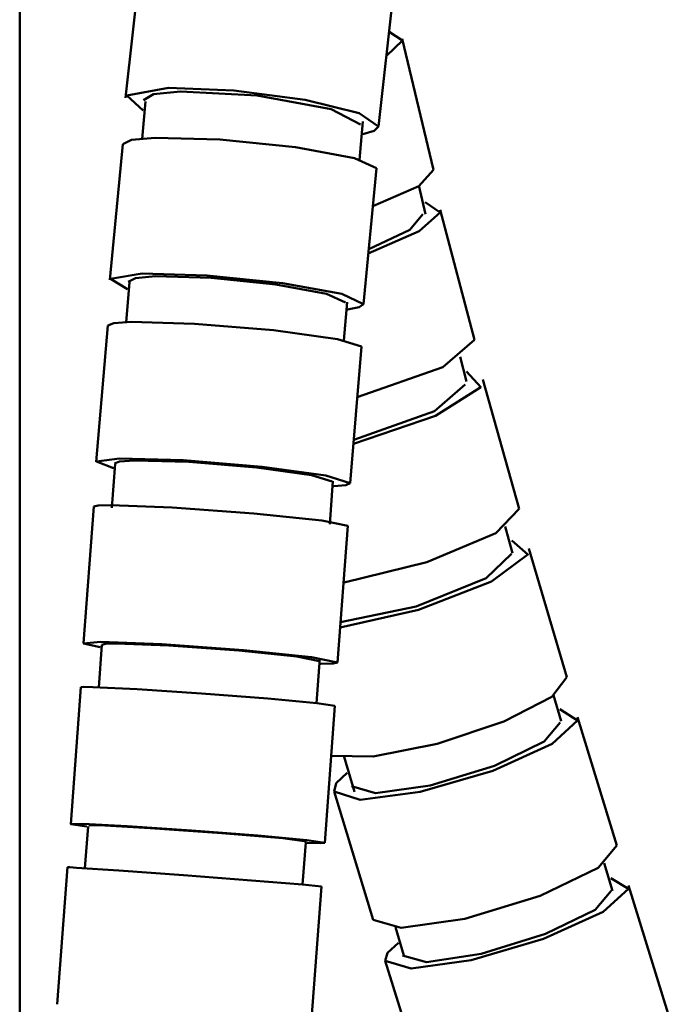
# Model space of a CAD drawing. Units: centimetres. Extents: x 225 to 1484, y -1335 to 836.
# Drawn here: x 1425 to 1460, y -368 to -314 of the extents above; entities that cross this region are included whole.
import ezdxf

# ---------------------------------------------------------------- set-up
doc = ezdxf.new("R2010")
doc.units = ezdxf.units.CM
doc.header["$MEASUREMENT"] = 0
doc.layers.add('layer 1', color=7, linetype='Continuous')

msp = doc.modelspace()

# ---------------------------------------------------------------- linework, layer by layer
at = {"layer": 'layer 1', "lineweight": 50}
for points in [[(1424.785, -1185.593), (1424.785, -1185.593), (1424.785, -229.563), (1424.785, -229.563)], [(1431.428, -310.736), (1431.428, -310.736), (1430.595, -318.147), (1430.595, -318.147)], [(1444.505, -319.711), (1444.505, -319.711), (1445.343, -312.302), (1445.343, -312.302)], [(1447.54, -322.106), (1447.54, -322.106), (1445.821, -314.895), (1445.821, -314.895)], [(1431.71, -318.338), (1431.71, -318.338), (1431.52, -320.398), (1431.52, -320.398)], [(1443.462, -321.556), (1443.462, -321.556), (1443.66, -319.443), (1443.66, -319.443)], [(1430.461, -320.685), (1430.461, -320.685), (1429.749, -328.153), (1429.749, -328.153)], [(1443.684, -329.488), (1443.684, -329.488), (1444.4, -322.015), (1444.4, -322.015)], [(1447.096, -324.544), (1447.096, -324.544), (1446.732, -322.959), (1446.732, -322.959)], [(1449.784, -331.442), (1449.784, -331.442), (1447.91, -324.289), (1447.91, -324.289)], [(1430.828, -328.279), (1430.828, -328.279), (1430.648, -330.485), (1430.648, -330.485)], [(1442.607, -331.483), (1442.607, -331.483), (1442.781, -329.369), (1442.781, -329.369)], [(1429.625, -330.651), (1429.625, -330.651), (1428.997, -338.153), (1428.997, -338.153)], [(1442.95, -339.315), (1442.95, -339.315), (1443.575, -331.81), (1443.575, -331.81)], [(1449.35, -333.726), (1449.35, -333.726), (1449.004, -332.372), (1449.004, -332.372)], [(1452.243, -340.73), (1452.243, -340.73), (1450.243, -333.628), (1450.243, -333.628)], [(1430.042, -338.257), (1430.042, -338.257), (1429.859, -340.688), (1429.859, -340.688)], [(1441.829, -341.58), (1441.829, -341.58), (1442.005, -339.212), (1442.005, -339.212)], [(1428.867, -340.606), (1428.867, -340.606), (1428.295, -348.127), (1428.295, -348.127)], [(1442.259, -349.187), (1442.259, -349.187), (1442.826, -341.666), (1442.826, -341.666)], [(1451.876, -343.174), (1451.876, -343.174), (1451.47, -341.71), (1451.47, -341.71)], [(1454.864, -349.99), (1454.864, -349.99), (1452.776, -342.921), (1452.776, -342.921)], [(1429.305, -348.209), (1429.305, -348.209), (1429.138, -350.548), (1429.138, -350.548)], [(1441.108, -351.419), (1441.108, -351.419), (1441.286, -348.936), (1441.286, -348.936)], [(1428.144, -350.541), (1428.144, -350.541), (1427.593, -358.07), (1427.593, -358.07)], [(1454.564, -352.411), (1454.564, -352.411), (1454.134, -350.985), (1454.134, -350.985)], [(1441.556, -359.088), (1441.556, -359.088), (1442.108, -351.56), (1442.108, -351.56)], [(1457.613, -359.237), (1457.613, -359.237), (1455.457, -352.184), (1455.457, -352.184)], [(1442.619, -354.368), (1442.619, -354.368), (1443.201, -356.294), (1443.201, -356.294)], [(1442.069, -356.271), (1442.069, -356.271), (1444.221, -363.327), (1444.221, -363.327)], [(1428.549, -358.206), (1428.549, -358.206), (1428.362, -360.497), (1428.362, -360.497)], [(1440.33, -361.393), (1440.33, -361.393), (1440.516, -359.082), (1440.516, -359.082)], [(1427.407, -360.443), (1427.407, -360.443), (1426.842, -367.972), (1426.842, -367.972)], [(1457.379, -361.736), (1457.379, -361.736), (1456.921, -360.219), (1456.921, -360.219)], [(1440.805, -369.021), (1440.805, -369.021), (1441.37, -361.492), (1441.37, -361.492)], [(1460.446, -368.494), (1460.446, -368.494), (1458.258, -361.441), (1458.258, -361.441)], [(1445.445, -363.724), (1445.445, -363.724), (1445.914, -365.282), (1445.914, -365.282)], [(1444.884, -365.588), (1444.884, -365.588), (1447.075, -372.644), (1447.075, -372.644)]]:
    msp.add_open_spline(points, degree=3, dxfattribs=at)
for points, knots in [([(1444.943, -315.824), (1444.943, -315.824), (1445.826, -314.987), (1445.826, -314.987), (1445.826, -314.987), (1445.826, -314.987), (1445.092, -314.507), (1445.092, -314.507)], [0, 0, 0, 0, 0.5, 0.5, 0.5, 0.5, 1, 1, 1, 1]), ([(1432.967, -317.598), (1432.967, -317.598), (1430.68, -318.004), (1430.68, -318.004), (1430.68, -318.004), (1430.68, -318.004), (1431.58, -318.84), (1431.58, -318.84)], [0, 0, 0, 0, 0.5, 0.5, 0.5, 0.5, 1, 1, 1, 1]), ([(1444.505, -319.711), (1444.505, -319.711), (1443.447, -318.991), (1443.447, -318.991), (1443.447, -318.991), (1443.447, -318.991), (1440.48, -318.25), (1440.48, -318.25), (1440.48, -318.25), (1440.48, -318.25), (1436.565, -317.729), (1436.565, -317.729), (1436.565, -317.729), (1436.565, -317.729), (1432.967, -317.598), (1432.967, -317.598)], [0, 0, 0, 0, 0.25, 0.25, 0.25, 0.25, 0.5, 0.5, 0.5, 0.5, 0.75, 0.75, 0.75, 0.75, 1, 1, 1, 1]), ([(1433.622, -317.789), (1433.622, -317.789), (1432.141, -317.939), (1432.141, -317.939), (1432.141, -317.939), (1432.141, -317.939), (1431.587, -318.261), (1431.587, -318.261)], [0, 0, 0, 0, 0.5, 0.5, 0.5, 0.5, 1, 1, 1, 1]), ([(1443.514, -319.602), (1443.514, -319.602), (1441.909, -318.761), (1441.909, -318.761), (1441.909, -318.761), (1441.909, -318.761), (1437.85, -318.017), (1437.85, -318.017), (1437.85, -318.017), (1437.85, -318.017), (1433.622, -317.789), (1433.622, -317.789)], [0, 0, 0, 0, 0.333333, 0.333333, 0.333333, 0.333333, 0.666667, 0.666667, 0.666667, 0.666667, 1, 1, 1, 1]), ([(1443.655, -320.13), (1443.655, -320.13), (1444.276, -319.951), (1444.276, -319.951), (1444.276, -319.951), (1444.276, -319.951), (1444.505, -319.711), (1444.505, -319.711)], [0, 0, 0, 0, 0.5, 0.5, 0.5, 0.5, 1, 1, 1, 1]), ([(1432.229, -320.336), (1432.229, -320.336), (1430.934, -320.451), (1430.934, -320.451), (1430.934, -320.451), (1430.934, -320.451), (1430.461, -320.685), (1430.461, -320.685)], [0, 0, 0, 0, 0.5, 0.5, 0.5, 0.5, 1, 1, 1, 1]), ([(1444.4, -322.015), (1444.4, -322.015), (1443.201, -321.453), (1443.201, -321.453), (1443.201, -321.453), (1443.201, -321.453), (1439.949, -320.853), (1439.949, -320.853), (1439.949, -320.853), (1439.949, -320.853), (1435.795, -320.43), (1435.795, -320.43), (1435.795, -320.43), (1435.795, -320.43), (1432.229, -320.336), (1432.229, -320.336)], [0, 0, 0, 0, 0.25, 0.25, 0.25, 0.25, 0.5, 0.5, 0.5, 0.5, 0.75, 0.75, 0.75, 0.75, 1, 1, 1, 1]), ([(1444.199, -324.102), (1444.199, -324.102), (1446.725, -322.998), (1446.725, -322.998), (1446.725, -322.998), (1446.725, -322.998), (1447.54, -322.106), (1447.54, -322.106)], [0, 0, 0, 0, 0.5, 0.5, 0.5, 0.5, 1, 1, 1, 1]), ([(1443.952, -326.696), (1443.952, -326.696), (1446.756, -325.478), (1446.756, -325.478), (1446.756, -325.478), (1446.756, -325.478), (1447.91, -324.435), (1447.91, -324.435), (1447.91, -324.435), (1447.91, -324.435), (1447.085, -323.87), (1447.085, -323.87)], [0, 0, 0, 0, 0.333333, 0.333333, 0.333333, 0.333333, 0.666667, 0.666667, 0.666667, 0.666667, 1, 1, 1, 1]), ([(1443.977, -326.453), (1443.977, -326.453), (1446.228, -325.398), (1446.228, -325.398), (1446.228, -325.398), (1446.228, -325.398), (1446.944, -324.544), (1446.944, -324.544)], [0, 0, 0, 0, 0.5, 0.5, 0.5, 0.5, 1, 1, 1, 1]), ([(1431.513, -327.803), (1431.513, -327.803), (1429.78, -328.086), (1429.78, -328.086), (1429.78, -328.086), (1429.78, -328.086), (1430.712, -328.651), (1430.712, -328.651)], [0, 0, 0, 0, 0.5, 0.5, 0.5, 0.5, 1, 1, 1, 1]), ([(1432.257, -327.949), (1432.257, -327.949), (1431.147, -328.05), (1431.147, -328.05), (1431.147, -328.05), (1431.147, -328.05), (1430.745, -328.248), (1430.745, -328.248)], [0, 0, 0, 0, 0.5, 0.5, 0.5, 0.5, 1, 1, 1, 1]), ([(1443.684, -329.488), (1443.684, -329.488), (1442.489, -328.921), (1442.489, -328.921), (1442.489, -328.921), (1442.489, -328.921), (1439.231, -328.323), (1439.231, -328.323), (1439.231, -328.323), (1439.231, -328.323), (1435.083, -327.899), (1435.083, -327.899), (1435.083, -327.899), (1435.083, -327.899), (1431.513, -327.803), (1431.513, -327.803)], [0, 0, 0, 0, 0.25, 0.25, 0.25, 0.25, 0.5, 0.5, 0.5, 0.5, 0.75, 0.75, 0.75, 0.75, 1, 1, 1, 1]), ([(1442.69, -329.391), (1442.69, -329.391), (1441.662, -328.908), (1441.662, -328.908), (1441.662, -328.908), (1441.662, -328.908), (1438.873, -328.393), (1438.873, -328.393), (1438.873, -328.393), (1438.873, -328.393), (1435.317, -328.032), (1435.317, -328.032), (1435.317, -328.032), (1435.317, -328.032), (1432.257, -327.949), (1432.257, -327.949)], [0, 0, 0, 0, 0.25, 0.25, 0.25, 0.25, 0.5, 0.5, 0.5, 0.5, 0.75, 0.75, 0.75, 0.75, 1, 1, 1, 1]), ([(1442.816, -329.775), (1442.816, -329.775), (1443.455, -329.656), (1443.455, -329.656), (1443.455, -329.656), (1443.455, -329.656), (1443.684, -329.488), (1443.684, -329.488)], [0, 0, 0, 0, 0.5, 0.5, 0.5, 0.5, 1, 1, 1, 1]), ([(1430.907, -330.461), (1430.907, -330.461), (1429.96, -330.523), (1429.96, -330.523), (1429.96, -330.523), (1429.96, -330.523), (1429.625, -330.651), (1429.625, -330.651)], [0, 0, 0, 0, 0.5, 0.5, 0.5, 0.5, 1, 1, 1, 1]), ([(1443.575, -331.81), (1443.575, -331.81), (1442.252, -331.399), (1442.252, -331.399), (1442.252, -331.399), (1442.252, -331.399), (1438.739, -330.919), (1438.739, -330.919), (1438.739, -330.919), (1438.739, -330.919), (1434.395, -330.559), (1434.395, -330.559), (1434.395, -330.559), (1434.395, -330.559), (1430.907, -330.461), (1430.907, -330.461)], [0, 0, 0, 0, 0.25, 0.25, 0.25, 0.25, 0.5, 0.5, 0.5, 0.5, 0.75, 0.75, 0.75, 0.75, 1, 1, 1, 1]), ([(1443.341, -334.602), (1443.341, -334.602), (1448.048, -332.941), (1448.048, -332.941), (1448.048, -332.941), (1448.048, -332.941), (1449.784, -331.442), (1449.784, -331.442)], [0, 0, 0, 0, 0.5, 0.5, 0.5, 0.5, 1, 1, 1, 1]), ([(1443.13, -337.16), (1443.13, -337.16), (1447.65, -335.63), (1447.65, -335.63), (1447.65, -335.63), (1447.65, -335.63), (1450.13, -334.045), (1450.13, -334.045), (1450.13, -334.045), (1450.13, -334.045), (1449.35, -333.188), (1449.35, -333.188)], [0, 0, 0, 0, 0.333333, 0.333333, 0.333333, 0.333333, 0.666667, 0.666667, 0.666667, 0.666667, 1, 1, 1, 1]), ([(1443.148, -336.933), (1443.148, -336.933), (1447.593, -335.364), (1447.593, -335.364), (1447.593, -335.364), (1447.593, -335.364), (1449.283, -333.9), (1449.283, -333.9)], [0, 0, 0, 0, 0.5, 0.5, 0.5, 0.5, 1, 1, 1, 1]), ([(1430.281, -337.963), (1430.281, -337.963), (1429.004, -338.133), (1429.004, -338.133), (1429.004, -338.133), (1429.004, -338.133), (1429.944, -338.493), (1429.944, -338.493)], [0, 0, 0, 0, 0.5, 0.5, 0.5, 0.5, 1, 1, 1, 1]), ([(1431.096, -338.077), (1431.096, -338.077), (1430.281, -338.131), (1430.281, -338.131), (1430.281, -338.131), (1430.281, -338.131), (1429.996, -338.236), (1429.996, -338.236)], [0, 0, 0, 0, 0.5, 0.5, 0.5, 0.5, 1, 1, 1, 1]), ([(1442.95, -339.315), (1442.95, -339.315), (1441.623, -338.903), (1441.623, -338.903), (1441.623, -338.903), (1441.623, -338.903), (1438.111, -338.423), (1438.111, -338.423), (1438.111, -338.423), (1438.111, -338.423), (1433.771, -338.063), (1433.771, -338.063), (1433.771, -338.063), (1433.771, -338.063), (1430.281, -337.963), (1430.281, -337.963)], [0, 0, 0, 0, 0.25, 0.25, 0.25, 0.25, 0.5, 0.5, 0.5, 0.5, 0.75, 0.75, 0.75, 0.75, 1, 1, 1, 1]), ([(1441.956, -339.234), (1441.956, -339.234), (1440.82, -338.877), (1440.82, -338.877), (1440.82, -338.877), (1440.82, -338.877), (1437.807, -338.466), (1437.807, -338.466), (1437.807, -338.466), (1437.807, -338.466), (1434.085, -338.159), (1434.085, -338.159), (1434.085, -338.159), (1434.085, -338.159), (1431.096, -338.077), (1431.096, -338.077)], [0, 0, 0, 0, 0.25, 0.25, 0.25, 0.25, 0.5, 0.5, 0.5, 0.5, 0.75, 0.75, 0.75, 0.75, 1, 1, 1, 1]), ([(1442.054, -339.491), (1442.054, -339.491), (1442.718, -339.429), (1442.718, -339.429), (1442.718, -339.429), (1442.718, -339.429), (1442.95, -339.315), (1442.95, -339.315)], [0, 0, 0, 0, 0.5, 0.5, 0.5, 0.5, 1, 1, 1, 1]), ([(1429.788, -340.529), (1429.788, -340.529), (1429.103, -340.551), (1429.103, -340.551), (1429.103, -340.551), (1429.103, -340.551), (1428.867, -340.606), (1428.867, -340.606)], [0, 0, 0, 0, 0.5, 0.5, 0.5, 0.5, 1, 1, 1, 1]), ([(1442.826, -341.666), (1442.826, -341.666), (1441.391, -341.372), (1441.391, -341.372), (1441.391, -341.372), (1441.391, -341.372), (1437.652, -340.984), (1437.652, -340.984), (1437.652, -340.984), (1437.652, -340.984), (1433.164, -340.656), (1433.164, -340.656), (1433.164, -340.656), (1433.164, -340.656), (1429.788, -340.529), (1429.788, -340.529)], [0, 0, 0, 0, 0.25, 0.25, 0.25, 0.25, 0.5, 0.5, 0.5, 0.5, 0.75, 0.75, 0.75, 0.75, 1, 1, 1, 1]), ([(1442.623, -344.79), (1442.623, -344.79), (1447.17, -343.672), (1447.17, -343.672), (1447.17, -343.672), (1447.17, -343.672), (1450.955, -342.073), (1450.955, -342.073), (1450.955, -342.073), (1450.955, -342.073), (1452.243, -340.73), (1452.243, -340.73)], [0, 0, 0, 0, 0.333333, 0.333333, 0.333333, 0.333333, 0.666667, 0.666667, 0.666667, 0.666667, 1, 1, 1, 1]), ([(1442.404, -347.25), (1442.404, -347.25), (1446.704, -346.287), (1446.704, -346.287), (1446.704, -346.287), (1446.704, -346.287), (1450.726, -344.728), (1450.726, -344.728), (1450.726, -344.728), (1450.726, -344.728), (1452.726, -343.241), (1452.726, -343.241), (1452.726, -343.241), (1452.726, -343.241), (1451.844, -342.479), (1451.844, -342.479)], [0, 0, 0, 0, 0.25, 0.25, 0.25, 0.25, 0.5, 0.5, 0.5, 0.5, 0.75, 0.75, 0.75, 0.75, 1, 1, 1, 1]), ([(1442.424, -346.971), (1442.424, -346.971), (1446.577, -346.099), (1446.577, -346.099), (1446.577, -346.099), (1446.577, -346.099), (1450.44, -344.551), (1450.44, -344.551), (1450.44, -344.551), (1450.44, -344.551), (1451.816, -343.204), (1451.816, -343.204)], [0, 0, 0, 0, 0.333333, 0.333333, 0.333333, 0.333333, 0.666667, 0.666667, 0.666667, 0.666667, 1, 1, 1, 1]), ([(1429.22, -348.051), (1429.22, -348.051), (1428.295, -348.132), (1428.295, -348.132), (1428.295, -348.132), (1428.295, -348.132), (1429.216, -348.346), (1429.216, -348.346)], [0, 0, 0, 0, 0.5, 0.5, 0.5, 0.5, 1, 1, 1, 1]), ([(1442.259, -349.187), (1442.259, -349.187), (1440.822, -348.894), (1440.822, -348.894), (1440.822, -348.894), (1440.822, -348.894), (1437.083, -348.505), (1437.083, -348.505), (1437.083, -348.505), (1437.083, -348.505), (1432.592, -348.181), (1432.592, -348.181), (1432.592, -348.181), (1432.592, -348.181), (1429.22, -348.051), (1429.22, -348.051)], [0, 0, 0, 0, 0.25, 0.25, 0.25, 0.25, 0.5, 0.5, 0.5, 0.5, 0.75, 0.75, 0.75, 0.75, 1, 1, 1, 1]), ([(1430.084, -348.138), (1430.084, -348.138), (1429.498, -348.156), (1429.498, -348.156), (1429.498, -348.156), (1429.498, -348.156), (1429.294, -348.205), (1429.294, -348.205)], [0, 0, 0, 0, 0.5, 0.5, 0.5, 0.5, 1, 1, 1, 1]), ([(1441.26, -349.113), (1441.26, -349.113), (1440.03, -348.861), (1440.03, -348.861), (1440.03, -348.861), (1440.03, -348.861), (1436.825, -348.527), (1436.825, -348.527), (1436.825, -348.527), (1436.825, -348.527), (1432.978, -348.247), (1432.978, -348.247), (1432.978, -348.247), (1432.978, -348.247), (1430.084, -348.138), (1430.084, -348.138)], [0, 0, 0, 0, 0.25, 0.25, 0.25, 0.25, 0.5, 0.5, 0.5, 0.5, 0.75, 0.75, 0.75, 0.75, 1, 1, 1, 1]), ([(1441.337, -349.264), (1441.337, -349.264), (1442.023, -349.246), (1442.023, -349.246), (1442.023, -349.246), (1442.023, -349.246), (1442.259, -349.187), (1442.259, -349.187)], [0, 0, 0, 0, 0.5, 0.5, 0.5, 0.5, 1, 1, 1, 1]), ([(1441.906, -354.313), (1441.906, -354.313), (1444.214, -354.355), (1444.214, -354.355), (1444.214, -354.355), (1444.214, -354.355), (1447.745, -353.655), (1447.745, -353.655), (1447.745, -353.655), (1447.745, -353.655), (1451.403, -352.435), (1451.403, -352.435), (1451.403, -352.435), (1451.403, -352.435), (1454.049, -351.073), (1454.049, -351.073), (1454.049, -351.073), (1454.049, -351.073), (1454.864, -349.99), (1454.864, -349.99)], [0, 0, 0, 0, 0.2, 0.2, 0.2, 0.2, 0.4, 0.4, 0.4, 0.4, 0.6, 0.6, 0.6, 0.6, 0.8, 0.8, 0.8, 0.8, 1, 1, 1, 1]), ([(1428.81, -350.53), (1428.81, -350.53), (1428.314, -350.524), (1428.314, -350.524), (1428.314, -350.524), (1428.314, -350.524), (1428.144, -350.541), (1428.144, -350.541)], [0, 0, 0, 0, 0.5, 0.5, 0.5, 0.5, 1, 1, 1, 1]), ([(1442.108, -351.56), (1442.108, -351.56), (1441.116, -351.416), (1441.116, -351.416), (1441.116, -351.416), (1441.116, -351.416), (1438.42, -351.169), (1438.42, -351.169), (1438.42, -351.169), (1438.42, -351.169), (1434.783, -350.886), (1434.783, -350.886), (1434.783, -350.886), (1434.783, -350.886), (1431.245, -350.65), (1431.245, -350.65), (1431.245, -350.65), (1431.245, -350.65), (1428.81, -350.53), (1428.81, -350.53)], [0, 0, 0, 0, 0.2, 0.2, 0.2, 0.2, 0.4, 0.4, 0.4, 0.4, 0.6, 0.6, 0.6, 0.6, 0.8, 0.8, 0.8, 0.8, 1, 1, 1, 1]), ([(1442.069, -356.271), (1442.069, -356.271), (1443.501, -356.727), (1443.501, -356.727), (1443.501, -356.727), (1443.501, -356.727), (1446.796, -356.294), (1446.796, -356.294), (1446.796, -356.294), (1446.796, -356.294), (1450.789, -355.13), (1450.789, -355.13), (1450.789, -355.13), (1450.789, -355.13), (1454.063, -353.649), (1454.063, -353.649), (1454.063, -353.649), (1454.063, -353.649), (1455.46, -352.371), (1455.46, -352.371), (1455.46, -352.371), (1455.46, -352.371), (1454.49, -351.751), (1454.49, -351.751)], [0, 0, 0, 0, 0.166667, 0.166667, 0.166667, 0.166667, 0.333333, 0.333333, 0.333333, 0.333333, 0.5, 0.5, 0.5, 0.5, 0.666667, 0.666667, 0.666667, 0.666667, 0.833333, 0.833333, 0.833333, 0.833333, 1, 1, 1, 1]), ([(1443.025, -355.981), (1443.025, -355.981), (1444.341, -356.369), (1444.341, -356.369), (1444.341, -356.369), (1444.341, -356.369), (1447.346, -355.938), (1447.346, -355.938), (1447.346, -355.938), (1447.346, -355.938), (1450.892, -354.856), (1450.892, -354.856), (1450.892, -354.856), (1450.892, -354.856), (1453.626, -353.533), (1453.626, -353.533), (1453.626, -353.533), (1453.626, -353.533), (1454.501, -352.478), (1454.501, -352.478)], [0, 0, 0, 0, 0.2, 0.2, 0.2, 0.2, 0.4, 0.4, 0.4, 0.4, 0.6, 0.6, 0.6, 0.6, 0.8, 0.8, 0.8, 0.8, 1, 1, 1, 1]), ([(1442.785, -355.25), (1442.785, -355.25), (1442.192, -355.818), (1442.192, -355.818), (1442.192, -355.818), (1442.192, -355.818), (1442.069, -356.271), (1442.069, -356.271)], [0, 0, 0, 0, 0.5, 0.5, 0.5, 0.5, 1, 1, 1, 1]), ([(1428.264, -358.058), (1428.264, -358.058), (1427.6, -358.077), (1427.6, -358.077), (1427.6, -358.077), (1427.6, -358.077), (1428.472, -358.205), (1428.472, -358.205)], [0, 0, 0, 0, 0.5, 0.5, 0.5, 0.5, 1, 1, 1, 1]), ([(1441.556, -359.088), (1441.556, -359.088), (1440.569, -358.944), (1440.569, -358.944), (1440.569, -358.944), (1440.569, -358.944), (1437.871, -358.697), (1437.871, -358.697), (1437.871, -358.697), (1437.871, -358.697), (1434.237, -358.415), (1434.237, -358.415), (1434.237, -358.415), (1434.237, -358.415), (1430.694, -358.178), (1430.694, -358.178), (1430.694, -358.178), (1430.694, -358.178), (1428.264, -358.058), (1428.264, -358.058)], [0, 0, 0, 0, 0.2, 0.2, 0.2, 0.2, 0.4, 0.4, 0.4, 0.4, 0.6, 0.6, 0.6, 0.6, 0.8, 0.8, 0.8, 0.8, 1, 1, 1, 1]), ([(1429.163, -358.133), (1429.163, -358.133), (1428.736, -358.13), (1428.736, -358.13), (1428.736, -358.13), (1428.736, -358.13), (1428.592, -358.144), (1428.592, -358.144)], [0, 0, 0, 0, 0.5, 0.5, 0.5, 0.5, 1, 1, 1, 1]), ([(1440.562, -359.015), (1440.562, -359.015), (1439.254, -358.845), (1439.254, -358.845), (1439.254, -358.845), (1439.254, -358.845), (1435.891, -358.56), (1435.891, -358.56), (1435.891, -358.56), (1435.891, -358.56), (1431.95, -358.282), (1431.95, -358.282), (1431.95, -358.282), (1431.95, -358.282), (1429.163, -358.133), (1429.163, -358.133)], [0, 0, 0, 0, 0.25, 0.25, 0.25, 0.25, 0.5, 0.5, 0.5, 0.5, 0.75, 0.75, 0.75, 0.75, 1, 1, 1, 1]), ([(1440.598, -359.088), (1440.598, -359.088), (1441.314, -359.107), (1441.314, -359.107), (1441.314, -359.107), (1441.314, -359.107), (1441.556, -359.088), (1441.556, -359.088)], [0, 0, 0, 0, 0.5, 0.5, 0.5, 0.5, 1, 1, 1, 1]), ([(1444.221, -363.327), (1444.221, -363.327), (1445.754, -363.778), (1445.754, -363.778), (1445.754, -363.778), (1445.754, -363.778), (1449.262, -363.277), (1449.262, -363.277), (1449.262, -363.277), (1449.262, -363.277), (1453.4, -362.014), (1453.4, -362.014), (1453.4, -362.014), (1453.4, -362.014), (1456.589, -360.471), (1456.589, -360.471), (1456.589, -360.471), (1456.589, -360.471), (1457.613, -359.237), (1457.613, -359.237)], [0, 0, 0, 0, 0.2, 0.2, 0.2, 0.2, 0.4, 0.4, 0.4, 0.4, 0.6, 0.6, 0.6, 0.6, 0.8, 0.8, 0.8, 0.8, 1, 1, 1, 1]), ([(1427.907, -360.466), (1427.907, -360.466), (1427.533, -360.443), (1427.533, -360.443), (1427.533, -360.443), (1427.533, -360.443), (1427.407, -360.443), (1427.407, -360.443)], [0, 0, 0, 0, 0.5, 0.5, 0.5, 0.5, 1, 1, 1, 1]), ([(1441.37, -361.492), (1441.37, -361.492), (1440.333, -361.393), (1440.333, -361.393), (1440.333, -361.393), (1440.333, -361.393), (1437.528, -361.166), (1437.528, -361.166), (1437.528, -361.166), (1437.528, -361.166), (1433.792, -360.881), (1433.792, -360.881), (1433.792, -360.881), (1433.792, -360.881), (1430.232, -360.624), (1430.232, -360.624), (1430.232, -360.624), (1430.232, -360.624), (1427.907, -360.466), (1427.907, -360.466)], [0, 0, 0, 0, 0.2, 0.2, 0.2, 0.2, 0.4, 0.4, 0.4, 0.4, 0.6, 0.6, 0.6, 0.6, 0.8, 0.8, 0.8, 0.8, 1, 1, 1, 1]), ([(1444.884, -365.588), (1444.884, -365.588), (1446.313, -366.01), (1446.313, -366.01), (1446.313, -366.01), (1446.313, -366.01), (1449.604, -365.55), (1449.604, -365.55), (1449.604, -365.55), (1449.604, -365.55), (1453.59, -364.368), (1453.59, -364.368), (1453.59, -364.368), (1453.59, -364.368), (1456.861, -362.881), (1456.861, -362.881), (1456.861, -362.881), (1456.861, -362.881), (1458.262, -361.622), (1458.262, -361.622), (1458.262, -361.622), (1458.262, -361.622), (1457.291, -361.033), (1457.291, -361.033)], [0, 0, 0, 0, 0.166667, 0.166667, 0.166667, 0.166667, 0.333333, 0.333333, 0.333333, 0.333333, 0.5, 0.5, 0.5, 0.5, 0.666667, 0.666667, 0.666667, 0.666667, 0.833333, 0.833333, 0.833333, 0.833333, 1, 1, 1, 1]), ([(1445.84, -365.292), (1445.84, -365.292), (1447.152, -365.65), (1447.152, -365.65), (1447.152, -365.65), (1447.152, -365.65), (1450.151, -365.196), (1450.151, -365.196), (1450.151, -365.196), (1450.151, -365.196), (1453.693, -364.1), (1453.693, -364.1), (1453.693, -364.1), (1453.693, -364.1), (1456.423, -362.776), (1456.423, -362.776), (1456.423, -362.776), (1456.423, -362.776), (1457.302, -361.739), (1457.302, -361.739)], [0, 0, 0, 0, 0.2, 0.2, 0.2, 0.2, 0.4, 0.4, 0.4, 0.4, 0.6, 0.6, 0.6, 0.6, 0.8, 0.8, 0.8, 0.8, 1, 1, 1, 1]), ([(1445.604, -364.589), (1445.604, -364.589), (1445.01, -365.145), (1445.01, -365.145), (1445.01, -365.145), (1445.01, -365.145), (1444.884, -365.588), (1444.884, -365.588)], [0, 0, 0, 0, 0.5, 0.5, 0.5, 0.5, 1, 1, 1, 1])]:
    msp.add_open_spline(points, degree=3, knots=knots, dxfattribs=at)

doc.saveas('drawing.dxf')
